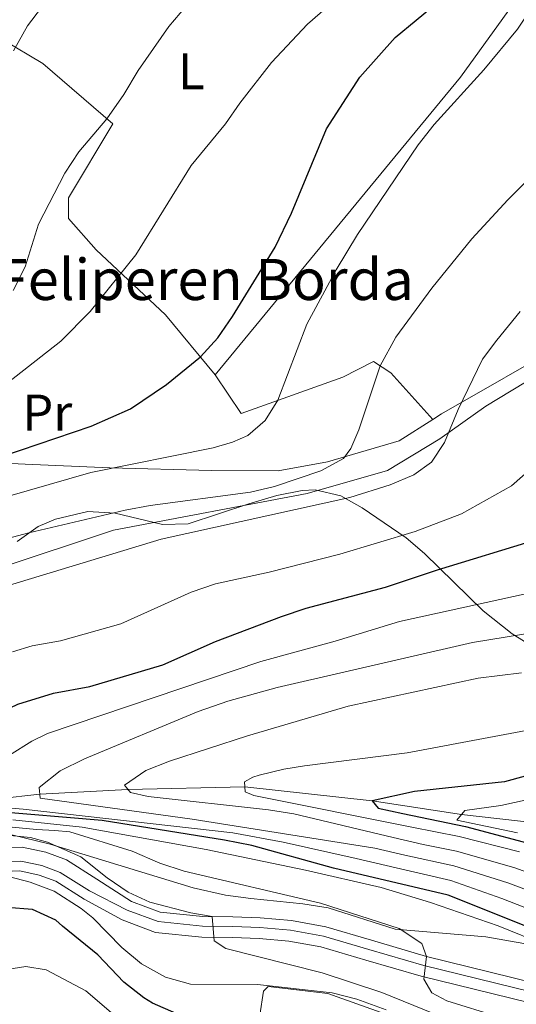
# Model space of a CAD drawing. Units: metres. Extents: x 599847 to 606690, y 4780057 to 4784790.
# Drawn here: x 602596 to 602693, y 4782177 to 4782369 of the extents above; entities that cross this region are included whole.
import ezdxf
from ezdxf.enums import TextEntityAlignment as Align

# ---------------------------------------------------------------- set-up
doc = ezdxf.new("R2010")
doc.units = ezdxf.units.M
doc.header["$MEASUREMENT"] = 0
doc.linetypes.add('DGN Style 3', pattern=[119.47516, 85.3394, -34.13576])
doc.linetypes.add('DGN Style 4', pattern=[136.628379, 68.27152, -34.13576, 0.085339, -34.13576])
for name, color, linetype, lineweight in [('Nivel 11', 7, 'Continuous', 0), ('Nivel 16', 7, 'Continuous', 0), ('Nivel 21', 7, 'Continuous', 0), ('Nivel 23', 7, 'Continuous', 0), ('Nivel 35', 7, 'Continuous', 0), ('Nivel 36', 7, 'Continuous', 0), ('Nivel 37', 7, 'Continuous', 0), ('Nivel 4', 7, 'Continuous', 0), ('Nivel 44', 7, 'Continuous', 0), ('Nivel 5', 7, 'Continuous', 0), ('Nivel 54', 7, 'Continuous', 0), ('Nivel 57', 7, 'Continuous', 0)]:
    doc.layers.add(name, color=color, linetype=linetype, lineweight=lineweight)
doc.styles.add('Style-Arial', font='txt')
doc.styles.add('Style-Arial Narrow', font='txt')

msp = doc.modelspace()

# ---------------------------------------------------------------- linework, layer by layer
at = {"layer": 'Nivel 11', "color": 142, "linetype": 'DGN Style 3', "lineweight": 13}
msp.add_polyline3d([(602435.67, 4782247.98, 311.01), (602438.68, 4782246.22, 310), (602443.69, 4782244.25, 305), (602449.19, 4782240.77, 300), (602460.83, 4782236.6, 295), (602474.67, 4782228.88, 290), (602496.77, 4782219.01, 285), (602530.03, 4782207.53, 280), (602546, 4782207, 278.11), (602546.67, 4782207.09, 278.1), (602552.8, 4782207.96, 278), (602569.56, 4782213.05, 275), (602586.61, 4782216.71, 270), (602600.01, 4782218.2, 265), (602617.21, 4782219.14, 260), (602640.01, 4782219.68, 255), (602664.81, 4782216.93, 250), (602682.24, 4782214.26, 245), (602700.82, 4782212.13, 240), (602727.48, 4782210.05, 235), (602756.42, 4782203.6, 230), (602771.14, 4782198.96, 227.74)], dxfattribs=at)
at = {"layer": 'Nivel 16', "color": 1, "linetype": 'Continuous', "lineweight": 13}
for points in [[(602699.79, 4782385.02, 295.18), (602717.59, 4782390.84, 292.57), (602718.93, 4782390.2, 292.45), (602733.69, 4782379.06, 286.88), (602755.16, 4782361.77, 281.08), (602756.97, 4782359.33, 280.17), (602757.44, 4782357.64, 280.17), (602757.45, 4782356.3, 280.17), (602755.77, 4782352.98, 280.51), (602739.16, 4782337.8, 280.29), (602726.96, 4782327.05, 283.02), (602703.09, 4782306.44, 283.36), (602678.33, 4782292.28, 287), (602676.67, 4782291.23, 287.43)], [(602676.67, 4782291.23, 287.43), (602670.08, 4782287.08, 289.16), (602656.12, 4782282.96, 291.43), (602646.52, 4782281.19, 293.25), (602633.47, 4782281.27, 294.61), (602613.68, 4782281.8, 297), (602597.2, 4782282.51, 299.5), (602564.65, 4782284.05, 307.46), (602573.4, 4782290.85, 307.69)]]:
    msp.add_polyline3d(points, dxfattribs=at)
at = {"layer": 'Nivel 21', "color": 7, "linetype": 'DGN Style 3', "lineweight": 0}
msp.add_polyline3d([(602703.52, 4782303.84, 281.13), (602687.01, 4782293.81, 284.32), (602678.01, 4782287.44, 284.89), (602667.84, 4782281.3, 286.03), (602652.17, 4782276.76, 286.15), (602614.4, 4782269.62, 286.26), (602578.88, 4782257.88, 286.6), (602570.63, 4782252.28, 286.6), (602561.65, 4782241.48, 286.83), (602554.63, 4782235.89, 286.95), (602550.1, 4782233.46, 286.95), (602540.67, 4782229.43, 287.06), (602535.72, 4782227.94, 287.29), (602530.01, 4782226.79, 287.4), (602512.21, 4782226.38, 287.86), (602483.83, 4782228.4, 290.48), (602481.56, 4782227.51, 290.59), (602481.27, 4782226.4, 290.59), (602481.46, 4782225.53, 290.59), (602482.81, 4782223.26, 290.59), (602491.42, 4782215.97, 290), (602499.44, 4782210.63, 295), (602509.86, 4782202.85, 300), (602522.72, 4782195.1, 301.87)], dxfattribs=at)
at = {"layer": 'Nivel 21', "color": 7, "linetype": 'Continuous', "lineweight": 13}
for points in [[(602522.72, 4782195.1, 301.87), (602532.7, 4782193.4, 300.54), (602543.84, 4782193.27, 299.66), (602546.9, 4782193.6, 299.36), (602555.33, 4782194.51, 298.55), (602565.15, 4782197.41, 297.77), (602575.46, 4782200.66, 296.33), (602584.88, 4782205.54, 296.22), (602589.95, 4782207.48, 295.11), (602592.84, 4782207.83, 295), (602596.58, 4782207.92, 294.22), (602601.21, 4782206.95, 294.11), (602605.22, 4782205.46, 294), (602611.15, 4782201.68, 293.22), (602617.92, 4782197.33, 292.77), (602623.51, 4782195.25, 292.09), (602631.84, 4782194.4, 290.32), (602637.69, 4782194.3, 289.59), (602643.02, 4782194.11, 288.73), (602649.13, 4782193.6, 288.05), (602655.77, 4782192.37, 287.2), (602664.72, 4782189.77, 286.23), (602675.41, 4782186.63, 284.58), (602696.3, 4782181.5, 282.65)], [(602695.29, 4782177.61, 282.65), (602674.36, 4782182.74, 284.58), (602663.59, 4782185.91, 286.23), (602654.85, 4782188.45, 287.2), (602648.6, 4782189.61, 288.05), (602642.78, 4782190.09, 288.73), (602637.59, 4782190.28, 289.59), (602631.6, 4782190.38, 290.32), (602622.59, 4782191.3, 292.09), (602616.11, 4782193.71, 292.77), (602608.66, 4782197.75, 293.22), (602603.13, 4782201.27, 294), (602599.91, 4782202.47, 294.11), (602596.15, 4782203.26, 294.22), (602593.17, 4782203.18, 295)]]:
    msp.add_polyline3d(points, dxfattribs=at)
at = {"layer": 'Nivel 23', "color": 7, "linetype": 'DGN Style 4', "lineweight": 0}
msp.add_polyline3d([(602593.03, 4782205.1, 295), (602596.33, 4782205.18, 294.22), (602600.44, 4782204.32, 294.11), (602603.99, 4782202.99, 294), (602609.69, 4782199.37, 293.22), (602617.07, 4782195.64, 292.77), (602623.08, 4782193.4, 292.09), (602631.73, 4782192.52, 290.32), (602637.64, 4782192.42, 289.59), (602642.91, 4782192.23, 288.73), (602648.89, 4782191.74, 288.05), (602655.34, 4782190.54, 287.2), (602664.19, 4782187.97, 286.23), (602674.92, 4782184.82, 284.8), (602695.83, 4782179.69, 282.65)], dxfattribs=at)
at = {"layer": 'Nivel 35', "color": 92, "linetype": 'DGN Style 3', "lineweight": 0}
for points in [[(602595.64, 4782267.44, 296.11), (602599.68, 4782270.33, 296.12), (602603.08, 4782271.77, 295.88), (602609.37, 4782273.3, 295.2), (602614.72, 4782272.97, 294.97), (602623.93, 4782270.78, 295.66), (602628.93, 4782270.9, 295.48), (602640.8, 4782274.79, 293.61), (602646.27, 4782276.43, 293.15), (602651.16, 4782277.36, 292.43), (602653.72, 4782277.5, 292.02), (602658.73, 4782276.35, 291.11), (602662.91, 4782274, 289.68), (602671.44, 4782268.12, 286.79), (602675.05, 4782265.12, 285.06), (602686.5, 4782253.95, 278.37), (602692.1, 4782249.43, 273.37), (602696.42, 4782246.76, 270.18)], [(602695.49, 4782188.95, 287.49), (602686.99, 4782190.44, 287.03), (602669.28, 4782191.9, 287.94), (602656.23, 4782196.06, 288.85), (602651.31, 4782196.88, 288.87), (602641.2, 4782197.92, 288.16), (602636.21, 4782198.54, 288.1), (602629.91, 4782199.95, 289.08), (602602.07, 4782208.5, 297.36), (602589.79, 4782211.45, 297.59), (602584.85, 4782211.42, 297.92), (602579.99, 4782209.75, 298.5), (602574.41, 4782207.15, 299.42), (602565.45, 4782203, 300.33), (602560.68, 4782201.64, 301.14), (602555.77, 4782201.07, 301.92), (602550.99, 4782201.04, 303.98)]]:
    msp.add_polyline3d(points, dxfattribs=at)
at = {"layer": 'Nivel 36', "color": 92, "linetype": 'Continuous', "lineweight": 0}
for points in [[(602634.21, 4782299.93, 298.98), (602682.02, 4782357.87, 296.25), (602694.02, 4782374.5, 295.91), (602699.79, 4782385.02, 295.18)], [(602576.93, 4782374.66, 322.2), (602600.61, 4782360.52, 313.68), (602614.27, 4782348.8, 309.58), (602605.63, 4782334.39, 309.01), (602605.64, 4782330.37, 309.01), (602611.01, 4782324.28, 306.51), (602624.56, 4782311.56, 302.19), (602634.21, 4782299.93, 298.98)], [(602634.21, 4782299.93, 298.98), (602639.28, 4782292.39, 296.05), (602659.11, 4782299.43, 292.53), (602665.1, 4782302.53, 289.68), (602668.49, 4782300.27, 289.23), (602676.67, 4782291.23, 287.43)], [(602620.84, 4782114.32, 331.47), (602620.57, 4782121.25, 331.58), (602620.99, 4782127.45, 329.59), (602628.6, 4782139.27, 324.16), (602637.02, 4782152.81, 315.17), (602642.19, 4782166.9, 305.97), (602642.91, 4782175.16, 299.87), (602643.65, 4782179.83, 298.21), (602644.53, 4782180.76, 297.32), (602656.21, 4782179.39, 295.66), (602673.16, 4782173.32, 294.55), (602691.7, 4782167.23, 294.55), (602697.63, 4782163.96, 293.77)]]:
    msp.add_polyline3d(points, dxfattribs=at)
at = {"layer": 'Nivel 4', "color": 30, "linetype": 'Continuous', "lineweight": 30, "flags": 128}
for points, elevation in [([(602589.3, 4782282.87), (602610.03, 4782289.9), (602617.68, 4782293.26), (602624.74, 4782298.01), (602631.37, 4782303.4), (602634.71, 4782307.13), (602637.57, 4782311.24), (602645.89, 4782324.79), (602649.1, 4782331.42), (602655.93, 4782347.81), (602662.45, 4782357.9), (602669.33, 4782365.62), (602677.49, 4782372.37)], 300), ([(602701.28, 4782189.88), (602679.67, 4782198.57), (602657.28, 4782203.83), (602641.39, 4782208.22), (602636.06, 4782209.27), (602612.21, 4782213.08), (602590.48, 4782214.94), (602584.64, 4782214.79), (602571.17, 4782212.24), (602569.56, 4782213.05), (602571.59, 4782215.66), (602577.34, 4782219.82), (602586.84, 4782230.62), (602590.93, 4782233.49), (602595.71, 4782235.76), (602602.7, 4782237.92), (602609.79, 4782239.22), (602624.03, 4782243.42), (602634.31, 4782247.98), (602647.18, 4782252.86), (602651.93, 4782254.42), (602667.4, 4782258.53), (602677.59, 4782261.95), (602697.16, 4782267.87)], 275), ([(602718.38, 4782228.2), (602690.62, 4782220.61), (602673.06, 4782218.72), (602664.81, 4782216.93), (602665.98, 4782215.48), (602670.78, 4782214.46), (602683.05, 4782211.91), (602698.19, 4782207.9)], 250), ([(602626.58, 4782175.48), (602621.99, 4782177.49), (602620.3, 4782178.54), (602616.38, 4782181.62), (602611.37, 4782186.95), (602604.48, 4782192.52), (602603.18, 4782193.69), (602598.61, 4782195.73), (602593.61, 4782196.13), (602588.54, 4782194.6), (602584.22, 4782192.1), (602575.45, 4782186.1)], 300)]:
    msp.add_lwpolyline(points, dxfattribs=dict(at, elevation=elevation))
at = {"layer": 'Nivel 5', "color": 30, "linetype": 'Continuous', "lineweight": 0, "flags": 128}
for points, elevation in [([(602686.57, 4782359.32), (602693.17, 4782367.26), (602695.94, 4782371.47), (602700.97, 4782380.72), (602703.11, 4782385.24), (602703.77, 4782387.38), (602702.82, 4782389.06), (602702.53, 4782390.48), (602706.52, 4782400.45), (602710.01, 4782410.28), (602711.71, 4782416.27)], 295), ([(602602.26, 4782374), (602597.61, 4782367.87), (602594.9, 4782363.03)], 315), ([(602656.2, 4782371.66), (602652.22, 4782368.2), (602645.23, 4782360.76), (602639, 4782352.84), (602636.23, 4782348.79), (602629.55, 4782340.68), (602618.76, 4782323.31), (602609.87, 4782312.24), (602604.1, 4782306.43), (602593.95, 4782298.46)], 305), ([(602628.51, 4782371.63), (602625.19, 4782367.74), (602619.22, 4782359.16), (602616.4, 4782354.54), (602613.1, 4782349.79), (602607.63, 4782343.36), (602604.92, 4782339.16), (602599.79, 4782329.26), (602597.16, 4782320.96), (602594.83, 4782316.36)], 310), ([(602589.39, 4782274.94), (602610, 4782280.9), (602633.85, 4782285.67), (602637.57, 4782286.78), (602640.6, 4782288.1), (602643.94, 4782291.02), (602646.46, 4782294.94), (602652.09, 4782309.78), (602657.8, 4782320.36), (602661.95, 4782327.22), (602673.79, 4782344.72), (602676.89, 4782348.64), (602686.57, 4782359.32)], 295), ([(602587.3, 4782266.36), (602597.89, 4782269.15), (602616.65, 4782273.52), (602621.55, 4782274.48), (602641.08, 4782277.05), (602645.77, 4782278.12), (602654.83, 4782281.19), (602659.21, 4782283.61), (602660.64, 4782285.57), (602662.2, 4782289.19), (602666.39, 4782301.67), (602669.47, 4782307.25), (602676.45, 4782316.81), (602684.24, 4782326.38), (602691.26, 4782334.02), (602698.79, 4782341.57)], 290), ([(602590.4, 4782257.86), (602623.68, 4782267.9), (602660.45, 4782276.03), (602668.33, 4782278.5), (602672.96, 4782280.42), (602676.42, 4782282.89), (602678.94, 4782286.75), (602681.57, 4782293.17), (602686.33, 4782302.94), (602689.14, 4782306.64), (602693.67, 4782312.26)], 285), ([(602594.71, 4782245.92), (602598.54, 4782247.14), (602604.09, 4782248.07), (602615.83, 4782251.39), (602629.53, 4782257.58), (602634.25, 4782259.22), (602644.75, 4782261.46), (602658.54, 4782265), (602673.2, 4782269.41), (602682.26, 4782272.83), (602691.99, 4782278.31), (602695.78, 4782281.58)], 280), ([(602701.85, 4782258.77), (602670.13, 4782251.84), (602657.61, 4782248.02), (602643.14, 4782244.07), (602601.53, 4782230.05), (602598.5, 4782228.56), (602594.14, 4782225.79), (602586.44, 4782217.32), (602586.93, 4782216.11), (602596.75, 4782215.28), (602637.67, 4782210.68), (602647.5, 4782208.87), (602661.7, 4782205.68), (602669.49, 4782203.85), (602680.19, 4782201.42), (602690.1, 4782197.88), (602702.08, 4782193.24)], 270), ([(602697.93, 4782250), (602684.37, 4782247.75), (602646.32, 4782238.99), (602636.66, 4782236.32), (602630.93, 4782234.31), (602608.72, 4782225.09), (602604, 4782222.76), (602599.88, 4782219.49), (602600.1, 4782217.45), (602629.72, 4782213.32), (602665.33, 4782207.72), (602671.17, 4782206.35), (602680.72, 4782204.28), (602691.26, 4782200.92), (602702.87, 4782196.59)], 265), ([(602693.92, 4782241.88), (602685.47, 4782240.83), (602660.18, 4782235.35), (602640.51, 4782229.6), (602625.34, 4782224.64), (602620.67, 4782222.83), (602616.53, 4782219.95), (602617.7, 4782218.55), (602621.13, 4782217.78), (602644.64, 4782215.16), (602649.57, 4782214.36), (602668.95, 4782209.76), (602674.79, 4782208.39), (602681.25, 4782207.13), (602692.42, 4782203.95), (602703.67, 4782199.94)], 260), ([(602705.55, 4782232.66), (602671.63, 4782226.24), (602651.64, 4782223.72), (602647.62, 4782223.11), (602642.78, 4782221.91), (602641.59, 4782221.55), (602639.96, 4782220.6), (602640.06, 4782218.67), (602641.78, 4782217.98), (602672.58, 4782211.8), (602681.78, 4782209.98), (602693.58, 4782206.99)], 255), ([(602715.37, 4782221.61), (602689.91, 4782216.02), (602682.89, 4782215.06), (602681.35, 4782213.15), (602693.16, 4782210.7)], 245), ([(602698.67, 4782188.8), (602689.41, 4782192.54), (602676.17, 4782197.09), (602666.61, 4782200.01), (602651.8, 4782203.43), (602632.48, 4782207.41), (602608.3, 4782211.77), (602594.75, 4782213.21)], 280), ([(602605.88, 4782210.86), (602602.98, 4782211.17), (602599.39, 4782211.32), (602591.82, 4782212.05)], 285), ([(602696.3, 4782167.32), (602689.73, 4782170.64), (602679.17, 4782174.55), (602666.68, 4782179.56), (602655.05, 4782183.4), (602636.31, 4782188.13), (602634, 4782189.66), (602633.61, 4782194.37), (602629.46, 4782195.08), (602621.48, 4782197.15), (602617.28, 4782199.1), (602613.14, 4782201.89), (602608.04, 4782205.98), (602601.5, 4782208.89), (602598.21, 4782209.79), (602592.95, 4782210.28), (602590.21, 4782210.12), (602581.9, 4782208.51), (602578.18, 4782207.23), (602566.05, 4782204.04), (602556.05, 4782201.65), (602551.4, 4782201.37)], 290), ([(602694.48, 4782172.88), (602689.49, 4782174.87), (602679.37, 4782177.98), (602676.43, 4782179.5), (602674.89, 4782182.19), (602675.41, 4782186.63), (602674.52, 4782189.12), (602670.11, 4782192.04), (602654.76, 4782196.97), (602628.19, 4782203.19), (602623.46, 4782204.8), (602618.05, 4782207.11), (602605.88, 4782210.86)], 285), ([(602667.53, 4782176.2), (602661.84, 4782178.28), (602657, 4782179.51), (602642.48, 4782181.12), (602629.38, 4782181.24), (602624.55, 4782182.57), (602619.87, 4782185.15), (602616.01, 4782188.33), (602610.37, 4782194.16), (602608.1, 4782195.98), (602602.85, 4782199.34), (602598.16, 4782201.08), (602593.94, 4782202.18)], 295), ([(602579.2, 4782175.28), (602583.48, 4782178.12), (602587.86, 4782181.52), (602592.35, 4782183.9), (602597.29, 4782184.64), (602601.26, 4782183.99), (602608.97, 4782179.92), (602620.73, 4782169.92)], 305)]:
    msp.add_lwpolyline(points, dxfattribs=dict(at, elevation=elevation))
at = {"layer": 'Nivel 54', "color": 9, "linetype": 'Continuous', "lineweight": 0}
for points in [[(602696.3, 4782181.5, 282.65), (602675.41, 4782186.63, 284.58), (602664.72, 4782189.77, 286.23), (602655.77, 4782192.37, 287.2), (602649.13, 4782193.6, 288.05), (602643.02, 4782194.11, 288.73), (602637.69, 4782194.3, 289.59), (602631.84, 4782194.4, 290.32), (602623.51, 4782195.25, 292.09), (602617.92, 4782197.33, 292.77), (602611.15, 4782201.68, 293.22), (602605.22, 4782205.46, 294), (602601.21, 4782206.95, 294.11), (602596.58, 4782207.92, 294.22), (602592.84, 4782207.83, 295)], [(602593.17, 4782203.18, 295), (602596.15, 4782203.26, 294.22), (602599.91, 4782202.47, 294.11), (602603.13, 4782201.27, 294), (602608.66, 4782197.75, 293.22), (602616.11, 4782193.71, 292.77), (602622.59, 4782191.3, 292.09), (602631.6, 4782190.38, 290.32), (602637.59, 4782190.28, 289.59), (602642.78, 4782190.09, 288.73), (602648.6, 4782189.61, 288.05), (602654.85, 4782188.45, 287.2), (602663.59, 4782185.91, 286.23), (602674.36, 4782182.74, 284.58), (602695.29, 4782177.61, 282.65)]]:
    msp.add_polyline3d(points, dxfattribs=at)
at = {"layer": 'Nivel 57', "color": 92, "linetype": 'DGN Style 3', "lineweight": 0}
for points in [[(602696.42, 4782246.76, 270.18), (602692.1, 4782249.43, 273.37), (602686.5, 4782253.95, 278.37), (602675.05, 4782265.12, 285.06), (602671.44, 4782268.12, 286.79), (602662.91, 4782274, 289.68), (602658.73, 4782276.35, 291.11), (602653.72, 4782277.5, 292.02), (602651.16, 4782277.36, 292.43), (602646.27, 4782276.43, 293.15), (602640.8, 4782274.79, 293.61), (602628.93, 4782270.9, 295.48), (602623.93, 4782270.78, 295.66), (602614.72, 4782272.97, 294.97), (602609.37, 4782273.3, 295.2), (602603.08, 4782271.77, 295.88), (602599.68, 4782270.33, 296.12), (602595.64, 4782267.44, 296.11)], [(602589.79, 4782211.45, 297.59), (602602.07, 4782208.5, 297.36), (602629.91, 4782199.95, 289.08), (602636.21, 4782198.54, 288.1), (602641.2, 4782197.92, 288.16), (602651.31, 4782196.88, 288.87), (602656.23, 4782196.06, 288.85), (602669.28, 4782191.9, 287.94), (602686.99, 4782190.44, 287.03), (602695.49, 4782188.95, 287.49)]]:
    msp.add_polyline3d(points, dxfattribs=at)

# ---------------------------------------------------------------- texts
at = {"layer": 'Nivel 37', "color": 92, "linetype": 'Continuous', "lineweight": 0, "style": 'Style-Arial Narrow'}
for s, p in [('L', (602629.57, 4782359.05, 307.84)), ('Pr', (602601.48, 4782292.55, 301.98))]:
    msp.add_text(s, height=7, dxfattribs=at).set_placement(p, align=Align.MIDDLE_CENTER)
at = {"layer": 'Nivel 44', "color": 7, "linetype": 'Continuous', "lineweight": 0, "style": 'Style-Arial'}
msp.add_text('Feliperen Borda', height=8, dxfattribs=at).set_placement((602591.65, 4782314.48, 310.29))

doc.saveas('drawing.dxf')
